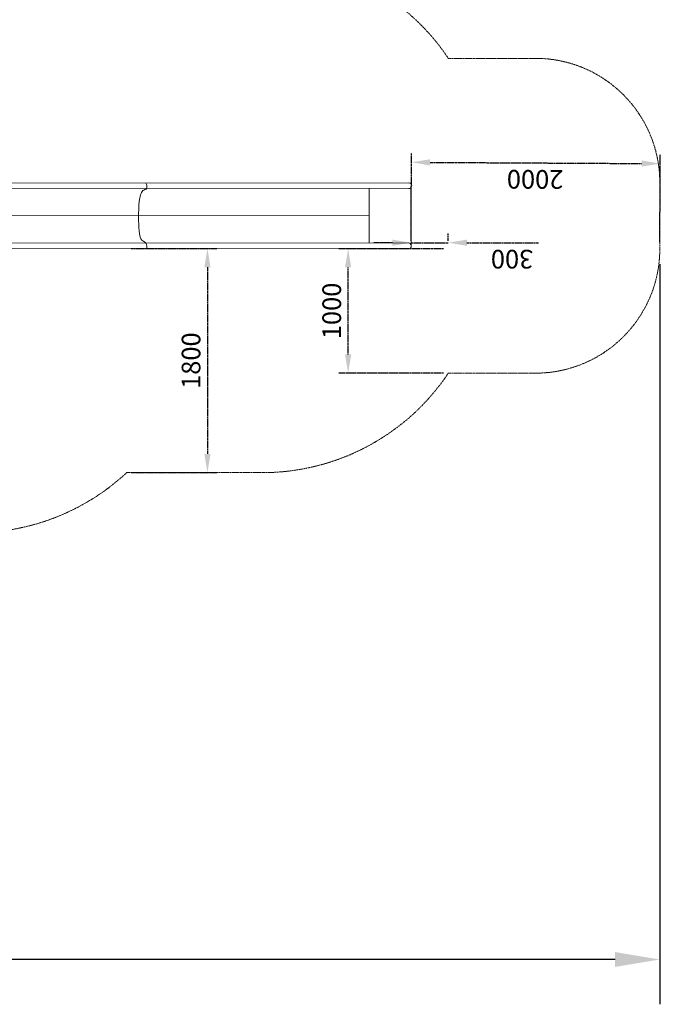
# Model space of a CAD drawing. Units: millimetres. Extents: x -10520 to 11097, y -6702 to 6188.
# Drawn here: x 5948 to 11097, y -6702 to 1209 of the extents above; entities that cross this region are included whole.
import ezdxf

# ---------------------------------------------------------------- set-up
doc = ezdxf.new("R2010")
doc.units = ezdxf.units.MM
doc.linetypes.add('STRICHLINIE2', pattern=[9.525, 6.35, -3.175])
for name, color, linetype, lineweight in [('Bemaßung Sicherheitsbereich', 5, 'Continuous', 18), ('Konstruktion', 1, 'Continuous', 0), ('Sicherheitsber.', 142, 'STRICHLINIE2', 15)]:
    doc.layers.add(name, color=color, linetype=linetype, lineweight=lineweight)
doc.dimstyles.new('ISO-25$0', dxfattribs={"dimscale": 60, "dimtxt": 2.5, "dimasz": 2.5, "dimexe": 1.25, "dimexo": 0.625, "dimtad": 1, "dimdec": 0, "dimtxsty": 'Standard', "dimcen": 2.5, "dimadec": 0, "dimazin": 0, "dimtfac": 1, "dimtdec": 0, "dimtmove": 0, "dimatfit": 3, "dimfxl": 1, "dimarcsym": 0})
doc.dimstyles.new('Standard$0', dxfattribs={"dimtxt": 0.18, "dimasz": 0.18, "dimexe": 0.18, "dimexo": 0.0625, "dimgap": 0.09, "dimtad": 0, "dimtih": 1, "dimtoh": 1, "dimdec": 4, "dimzin": 0, "dimdsep": 46, "dimtxsty": 'Standard', "dimcen": 0.09, "dimadec": 0, "dimazin": 0, "dimtfac": 1, "dimtdec": 4, "dimtofl": 0, "dimtmove": 0, "dimatfit": 3, "dimfxl": 1, "dimtolj": 1, "dimtzin": 0, "dimarcsym": 0})

# ---------------------------------------------------------------- blocks, each defined once
blk = doc.blocks.new('*D18')
at = {"layer": 'Defpoints', "color": 0, "transparency": 16777216}
for p in [(11096.9, 52.3), (9093.3, -604.3), (11093.3, -615.2)]:
    blk.add_point(p, dxfattribs=at)
at = {"layer": 'Sicherheitsber.', "color": 0, "lineweight": -2, "transparency": 16777216}
for p, q in [((9093.6, -566.8), (9097.4, 138.2)), ((11093.5, -577.7), (11097.3, 127.3)), ((9247, 62.4), (10946.9, 53.2))]:
    blk.add_line(p, q, dxfattribs=at)
at = {"layer": 'Sicherheitsber.', "color": 0, "transparency": 16777216}
for points in [[(9247.1, 87.4), (9246.8, 37.4), (9097, 63.2)], [(10947.1, 78.2), (10946.8, 28.2), (11096.9, 52.3)]]:
    blk.add_solid(points, dxfattribs=at)
at = {"layer": 'Sicherheitsber.', "color": 0, "transparency": 16777216, "insert": (10091.2, -54.7), "char_height": 150, "attachment_point": 5, "rotation": 179.68989}
blk.add_mtext('2000', dxfattribs=at)
blk = doc.blocks.new('*D21')
at = {"layer": 'Defpoints', "color": 0, "transparency": 16777216}
for p in [(9093.3, -583.4), (9093.3, -604.3), (9393.3, -606)]:
    blk.add_point(p, dxfattribs=at)
at = {"layer": 'Sicherheitsber.', "color": 0, "lineweight": -2, "transparency": 16777216}
for p, q in [((9093.3, -566.8), (9093.3, -508.4)), ((9393.3, -568.5), (9393.3, -508.4)), ((8943.3, -583.4), (8793.3, -583.4)), ((9093.3, -583.4), (9393.3, -583.4)), ((9543.3, -583.4), (10118.3, -583.4))]:
    blk.add_line(p, q, dxfattribs=at)
at = {"layer": 'Sicherheitsber.', "color": 0, "transparency": 16777216}
for points in [[(8943.3, -558.4), (8943.3, -608.4), (9093.3, -583.4)], [(9543.3, -558.4), (9543.3, -608.4), (9393.3, -583.4)]]:
    blk.add_solid(points, dxfattribs=at)
at = {"layer": 'Sicherheitsber.', "color": 0, "transparency": 16777216, "insert": (9905.8, -695.9), "char_height": 150, "attachment_point": 5, "rotation": 180}
blk.add_mtext('300', dxfattribs=at)
blk = doc.blocks.new('*D22')
at = {"layer": 'Defpoints', "color": 0, "transparency": 16777216}
for p in [(8588, -631.2), (9393.3, -631.2), (9393.3, -1631.2)]:
    blk.add_point(p, dxfattribs=at)
at = {"layer": 'Sicherheitsber.', "color": 0, "lineweight": -2, "transparency": 16777216}
for p, q in [((9355.8, -631.2), (8513, -631.2)), ((8588, -1481.2), (8588, -781.2)), ((9355.8, -1631.2), (8513, -1631.2))]:
    blk.add_line(p, q, dxfattribs=at)
at = {"layer": 'Sicherheitsber.', "color": 0, "transparency": 16777216}
for points in [[(8563, -781.2), (8613, -781.2), (8588, -631.2)], [(8563, -1481.2), (8613, -1481.2), (8588, -1631.2)]]:
    blk.add_solid(points, dxfattribs=at)
at = {"layer": 'Sicherheitsber.', "color": 0, "transparency": 16777216, "insert": (8475.5, -1131.2), "char_height": 150, "attachment_point": 5, "rotation": 90}
blk.add_mtext('1000', dxfattribs=at)
blk = doc.blocks.new('*D23')
at = {"layer": 'Defpoints', "color": 0, "transparency": 16777216}
for p in [(6807.6, -630.7), (6807.6, -2430.7), (7457.2, -2430.7)]:
    blk.add_point(p, dxfattribs=at)
at = {"layer": 'Sicherheitsber.', "color": 0, "lineweight": -2, "transparency": 16777216}
for p, q in [((6845.1, -630.7), (7532.2, -630.7)), ((7457.2, -780.7), (7457.2, -2280.7)), ((6845.1, -2430.7), (7532.2, -2430.7))]:
    blk.add_line(p, q, dxfattribs=at)
at = {"layer": 'Sicherheitsber.', "color": 0, "transparency": 16777216}
for points in [[(7432.2, -780.7), (7482.2, -780.7), (7457.2, -630.7)], [(7432.2, -2280.7), (7482.2, -2280.7), (7457.2, -2430.7)]]:
    blk.add_solid(points, dxfattribs=at)
at = {"layer": 'Sicherheitsber.', "color": 0, "transparency": 16777216, "insert": (7344.7, -1530.7), "char_height": 150, "attachment_point": 5, "rotation": 90}
blk.add_mtext('1800', dxfattribs=at)
blk = doc.blocks.new('*D24')
at = {"layer": 'Bemaßung Sicherheitsbereich', "color": 0, "lineweight": -2, "transparency": 16777216}
for p, q in [((11093.3, -756.2), (11093.3, -6702.3)), ((-8903.3, -2138.9), (-8903.3, -6702.3)), ((-8543.3, -6342.3), (135, -6342.3)), ((10733.3, -6342.3), (2055, -6342.3))]:
    blk.add_line(p, q, dxfattribs=at)
at = {"layer": 'Bemaßung Sicherheitsbereich', "color": 0, "transparency": 16777216}
for points in [[(-8543.3, -6282.3), (-8543.3, -6402.3), (-8903.3, -6342.3)], [(10733.3, -6282.3), (10733.3, -6402.3), (11093.3, -6342.3)]]:
    blk.add_solid(points, dxfattribs=at)
at = {"layer": 'Defpoints', "color": 0, "transparency": 16777216}
for p in [(11093.3, -631.2), (-8903.3, -2013.9), (-8903.3, -6342.3)]:
    blk.add_point(p, dxfattribs=at)
at = {"layer": 'Bemaßung Sicherheitsbereich', "color": 0, "transparency": 16777216, "insert": (1095, -6342.3), "char_height": 360, "attachment_point": 5, "rotation": 180}
blk.add_mtext('\\A1;19997', dxfattribs=at)

msp = doc.modelspace()

# ---------------------------------------------------------------- linework, layer by layer
at = {"layer": 'Konstruktion'}
for p, q in [((8756.5, -147.6), (8757.3, -584.7)), ((9095.9, -137.7), (9093.3, -604.3)), ((8756.9, -365.8), (5817.4, -366.9))]:
    msp.add_line(p, q, dxfattribs=at)
for points in [[(5810.4, -105.6), (9076.2, -101.8, -0.529621), (9098.6, -131.1)], [(9098.6, -131.1, -0.374802), (9076, -147.8), (5811.5, -146.2)], [(5829.5, -629.5), (9077.7, -631.2, 0.407996), (9093.4, -619.7), (9093.3, -604.4, 0.417405), (9073.3, -584.2), (5819.4, -587.2)]]:
    msp.add_lwpolyline(points, format="xyb", dxfattribs=at)
msp.add_open_spline([(6960.9, -104.3), (6961.1, -104.5), (6967.1, -110.4), (6969.9, -127.2), (6970.8, -146.8), (6958.4, -156.1), (6938.7, -159.6), (6919.8, -192.2), (6912.7, -227.4), (6905.3, -268.2), (6904.9, -314.1), (6903.2, -365.7), (6903.7, -416.1), (6905.2, -451.7), (6906.9, -483.8), (6913.5, -517.3), (6917.8, -556.7), (6945.7, -573.3), (6966.8, -588.7), (6969.1, -604.4), (6970.1, -617.5), (6969, -625.6), (6967.5, -630.1)], degree=3, knots=[43.027999, 43.027999, 43.027999, 43.027999, 44.149705, 69.523252, 90.26055, 96.602278, 114.073094, 147.953116, 198.046051, 224.483011, 271.502958, 335.723354, 379.311976, 422.608438, 442.996375, 475.032892, 527.833466, 547.338588, 570.100495, 593.345459, 599.603468, 610.368982, 610.368982, 610.368982, 610.368982], dxfattribs=at)
at = {"layer": 'Sicherheitsber.'}
for p, q in [((10093.3, 898.2), (9393.3, 898.2)), ((11093.3, -631.2), (11093.3, 23.6)), ((10093.3, -1631.2), (9393.3, -1631.2)), ((7896.7, -2430.7), (6807.6, -2430.7))]:
    msp.add_line(p, q, dxfattribs=at)
for centre, radius, start, end in [((7897.5, -103), 1800, 33.7945, 90), ((10093.3, -101.8), 1000, 0, 90), ((10093.3, -631.2), 1000, 270, 0), ((7897, -630.7), 1800, 269.98951, 326.2299), ((5580.7, -1113.6), 1800, 269.6987, 312.97027)]:
    msp.add_arc(centre, radius, start, end, dxfattribs=at)

# ---------------------------------------------------------------- dimensions: what is measured, and where the dimension line sits
at = {"layer": 'Bemaßung Sicherheitsbereich'}
dim = msp.add_linear_dim(base=(-8903.3, -6342.3), p1=(11093.3, -631.2), p2=(-8903.3, -2013.9), dimstyle='Standard$0', override={"dimscale": 2000, "dimdec": 0}, dxfattribs=at)
dim.commit()
dim.dimension.update_dxf_attribs({"geometry": '*D24', "text_midpoint": (1095, -6342.3)})
at = {"layer": 'Sicherheitsber.'}
dim = msp.add_linear_dim(base=(11096.9, 52.3), p1=(9093.3, -604.3), p2=(11093.3, -615.2), angle=359.68989, dimstyle='ISO-25$0', override={"dimtad": 4}, dxfattribs=at)
dim.commit()
dim.dimension.update_dxf_attribs({"geometry": '*D18', "text_midpoint": (10091.9, 57.8), "dimtype": 161})
dim = msp.add_linear_dim(base=(9093.3, -583.4), p1=(9393.3, -606), p2=(9093.3, -604.3), dimstyle='ISO-25$0', override={"dimtad": 4, "dimjust": 1, "dimtoh": 0}, dxfattribs=at)
dim.commit()
dim.dimension.update_dxf_attribs({"geometry": '*D21', "text_midpoint": (9905.8, -695.9)})
dim = msp.add_linear_dim(base=(7457.2, -2430.7), p1=(6807.6, -630.7), p2=(6807.6, -2430.7), angle=90, dimstyle='ISO-25$0', dxfattribs=at)
dim.commit()
dim.dimension.update_dxf_attribs({"geometry": '*D23', "text_midpoint": (7344.7, -1530.7)})
dim = msp.add_linear_dim(base=(8588, -631.2), p1=(9393.3, -1631.2), p2=(9393.3, -631.2), angle=90, dimstyle='ISO-25$0', dxfattribs=at)
dim.commit()
dim.dimension.update_dxf_attribs({"geometry": '*D22', "text_midpoint": (8588, -1131.2), "dimtype": 160})

doc.saveas('drawing.dxf')
